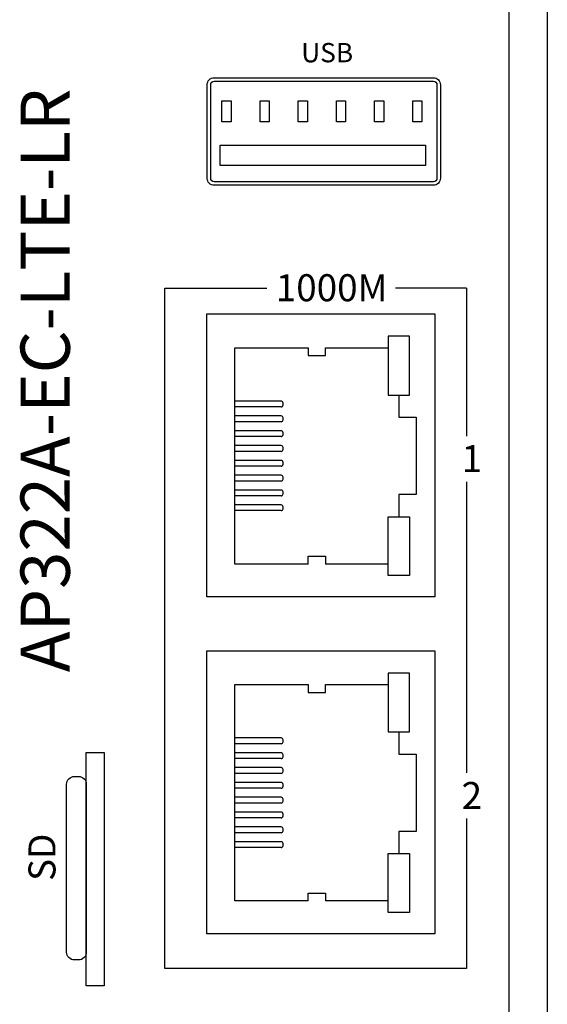
# Model space of a CAD drawing. Units: millimetres. Extents: x -4681088.2 to -4681069.1, y -3236254.4 to -3236239.9.
# Drawn here: x -4681086.2 to -4681084.8, y -3236246.6 to -3236244.1 of the extents above; entities that cross this region are included whole.
import ezdxf

# ---------------------------------------------------------------- set-up
doc = ezdxf.new("R2010")
doc.units = ezdxf.units.MM
doc.layers.add('DIMENISON', color=7, linetype='Continuous')
doc.styles.add('样式 1', font='txt')

msp = doc.modelspace()

# ---------------------------------------------------------------- linework, layer by layer
at = {"lineweight": 25}
for p, q in [((-4681084.9339, -3236242.3628), (-4681084.9339, -3236248.3077)), ((-4681084.8339, -3236242.3628), (-4681084.8339, -3236248.3077)), ((-4681085.0429, -3236244.7494), (-4681085.2271, -3236244.7494))]:
    msp.add_line(p, q, dxfattribs=at)
for points in [[(-4681085.6967, -3236244.2045), (-4681085.129, -3236244.2045, -0.414214), (-4681085.1107, -3236244.2228), (-4681085.1107, -3236244.4648, -0.414214), (-4681085.129, -3236244.4832), (-4681085.6967, -3236244.4832, -0.414214), (-4681085.7151, -3236244.4648), (-4681085.7151, -3236244.2228, -0.414214)], [(-4681085.6967, -3236244.2136), (-4681085.129, -3236244.2136, -0.414214), (-4681085.1198, -3236244.2228), (-4681085.1198, -3236244.4648, -0.414214), (-4681085.129, -3236244.474), (-4681085.6967, -3236244.474, -0.414214), (-4681085.7059, -3236244.4648), (-4681085.7059, -3236244.2228, -0.414214)]]:
    msp.add_lwpolyline(points, format="xyb", close=True)
for points in [[(-4681085.6767, -3236244.2641), (-4681085.6531, -3236244.2641), (-4681085.6531, -3236244.3185), (-4681085.6767, -3236244.3185)], [(-4681085.5779, -3236244.2641), (-4681085.5542, -3236244.2641), (-4681085.5542, -3236244.3185), (-4681085.5779, -3236244.3185)], [(-4681085.479, -3236244.2641), (-4681085.4554, -3236244.2641), (-4681085.4554, -3236244.3185), (-4681085.479, -3236244.3185)], [(-4681085.3802, -3236244.2641), (-4681085.3566, -3236244.2641), (-4681085.3566, -3236244.3185), (-4681085.3802, -3236244.3185)], [(-4681085.2814, -3236244.2641), (-4681085.2577, -3236244.2641), (-4681085.2577, -3236244.3185), (-4681085.2814, -3236244.3185)], [(-4681085.1825, -3236244.2641), (-4681085.1589, -3236244.2641), (-4681085.1589, -3236244.3185), (-4681085.1825, -3236244.3185)], [(-4681085.6816, -3236244.3792), (-4681085.1493, -3236244.3792), (-4681085.1493, -3236244.4322), (-4681085.6816, -3236244.4322)]]:
    msp.add_lwpolyline(points, close=True)
for points in [[(-4681085.0429, -3236246.1229), (-4681085.0429, -3236246.5109), (-4681085.8243, -3236246.5109), (-4681085.8243, -3236244.7494), (-4681085.5607, -3236244.7494)], [(-4681085.0429, -3236244.7494), (-4681085.0429, -3236245.1327)], [(-4681085.0429, -3236245.2509), (-4681085.0429, -3236246.005)]]:
    msp.add_lwpolyline(points, dxfattribs=at)
for points in [[(-4681085.7159, -3236244.8161), (-4681085.1256, -3236244.8161), (-4681085.1256, -3236245.5489), (-4681085.7159, -3236245.5489)], [(-4681085.7159, -3236245.6884), (-4681085.1256, -3236245.6884), (-4681085.1256, -3236246.4212), (-4681085.7159, -3236246.4212)], [(-4681085.9818, -3236246.5564), (-4681086.028, -3236246.5564), (-4681086.028, -3236245.9518), (-4681085.9818, -3236245.9518)]]:
    msp.add_lwpolyline(points, close=True, dxfattribs=at)
msp.add_lwpolyline([(-4681086.059, -3236246.0141), (-4681086.048, -3236246.0141, -0.414214), (-4681086.028, -3236246.0341), (-4681086.028, -3236246.4691, -0.414214), (-4681086.048, -3236246.4891), (-4681086.059, -3236246.4891, -0.414214), (-4681086.079, -3236246.4691), (-4681086.079, -3236246.0341, -0.414214)], format="xyb", close=True, dxfattribs=at)
at = {"layer": 'DIMENISON', "linetype": 'Continuous'}
for p, q in [((-4681085.5234, -3236245.042), (-4681085.6434, -3236245.042)), ((-4681085.5184, -3236245.052), (-4681085.5184, -3236245.047)), ((-4681085.5234, -3236245.057), (-4681085.6434, -3236245.057)), ((-4681085.5234, -3236245.0804), (-4681085.6434, -3236245.0804)), ((-4681085.5234, -3236245.0954), (-4681085.6434, -3236245.0954)), ((-4681085.5184, -3236245.0904), (-4681085.5184, -3236245.0854)), ((-4681085.5234, -3236245.1188), (-4681085.6434, -3236245.1188)), ((-4681085.5184, -3236245.1288), (-4681085.5184, -3236245.1238)), ((-4681085.5234, -3236245.1338), (-4681085.6434, -3236245.1338)), ((-4681085.5234, -3236245.1572), (-4681085.6434, -3236245.1572)), ((-4681085.5234, -3236245.1722), (-4681085.6434, -3236245.1722)), ((-4681085.5184, -3236245.1672), (-4681085.5184, -3236245.1622)), ((-4681085.5234, -3236245.1956), (-4681085.6434, -3236245.1956)), ((-4681085.5184, -3236245.2056), (-4681085.5184, -3236245.2006)), ((-4681085.5234, -3236245.2106), (-4681085.6434, -3236245.2106)), ((-4681085.5234, -3236245.2339), (-4681085.6434, -3236245.2339)), ((-4681085.5234, -3236245.2489), (-4681085.6434, -3236245.2489)), ((-4681085.5184, -3236245.2439), (-4681085.5184, -3236245.2389)), ((-4681085.5234, -3236245.2723), (-4681085.6434, -3236245.2723)), ((-4681085.5184, -3236245.2823), (-4681085.5184, -3236245.2773)), ((-4681085.5234, -3236245.2873), (-4681085.6434, -3236245.2873)), ((-4681085.5234, -3236245.3107), (-4681085.6434, -3236245.3107)), ((-4681085.5234, -3236245.3257), (-4681085.6434, -3236245.3257)), ((-4681085.5184, -3236245.3207), (-4681085.5184, -3236245.3157)), ((-4681085.5234, -3236245.9144), (-4681085.6434, -3236245.9144)), ((-4681085.5234, -3236245.9294), (-4681085.6434, -3236245.9294)), ((-4681085.5184, -3236245.9244), (-4681085.5184, -3236245.9194)), ((-4681085.5234, -3236245.9528), (-4681085.6434, -3236245.9528)), ((-4681085.5184, -3236245.9628), (-4681085.5184, -3236245.9578)), ((-4681085.5234, -3236245.9678), (-4681085.6434, -3236245.9678)), ((-4681085.5234, -3236245.9912), (-4681085.6434, -3236245.9912)), ((-4681085.5234, -3236246.0062), (-4681085.6434, -3236246.0062)), ((-4681085.5184, -3236246.0012), (-4681085.5184, -3236245.9962)), ((-4681085.5234, -3236246.0295), (-4681085.6434, -3236246.0295)), ((-4681085.5184, -3236246.0395), (-4681085.5184, -3236246.0345)), ((-4681085.5234, -3236246.0445), (-4681085.6434, -3236246.0445)), ((-4681085.5234, -3236246.0679), (-4681085.6434, -3236246.0679)), ((-4681085.5234, -3236246.0829), (-4681085.6434, -3236246.0829)), ((-4681085.5184, -3236246.0779), (-4681085.5184, -3236246.0729)), ((-4681085.5234, -3236246.1063), (-4681085.6434, -3236246.1063)), ((-4681085.5184, -3236246.1163), (-4681085.5184, -3236246.1113)), ((-4681085.5234, -3236246.1213), (-4681085.6434, -3236246.1213)), ((-4681085.5234, -3236246.1447), (-4681085.6434, -3236246.1447)), ((-4681085.5234, -3236246.1597), (-4681085.6434, -3236246.1597)), ((-4681085.5184, -3236246.1547), (-4681085.5184, -3236246.1497)), ((-4681085.5234, -3236246.1831), (-4681085.6434, -3236246.1831)), ((-4681085.5184, -3236246.1931), (-4681085.5184, -3236246.1881)), ((-4681085.5234, -3236246.1981), (-4681085.6434, -3236246.1981))]:
    msp.add_line(p, q, dxfattribs=at)
for points in [[(-4681085.1909, -3236245.0264), (-4681085.1909, -3236244.8739), (-4681085.2459, -3236244.8739), (-4681085.2459, -3236245.0264)], [(-4681085.1909, -3236245.3414), (-4681085.1909, -3236245.4939), (-4681085.2459, -3236245.4939), (-4681085.2459, -3236245.3414)], [(-4681085.1909, -3236245.8987), (-4681085.1909, -3236245.7462), (-4681085.2459, -3236245.7462), (-4681085.2459, -3236245.8987)], [(-4681085.1909, -3236246.2137), (-4681085.1909, -3236246.3662), (-4681085.2459, -3236246.3662), (-4681085.2459, -3236246.2137)]]:
    msp.add_lwpolyline(points, close=True, dxfattribs=at)
for points in [[(-4681085.4534, -3236245.4639), (-4681085.6434, -3236245.4639), (-4681085.6434, -3236244.9039), (-4681085.4534, -3236244.9039)], [(-4681085.4534, -3236244.9039), (-4681085.4534, -3236244.924), (-4681085.4084, -3236244.924), (-4681085.4084, -3236244.9039)], [(-4681085.4084, -3236244.9039), (-4681085.2459, -3236244.9039)], [(-4681085.2184, -3236245.0264), (-4681085.2184, -3236245.0839), (-4681085.1734, -3236245.0839), (-4681085.1734, -3236245.2839), (-4681085.2184, -3236245.2839), (-4681085.2184, -3236245.3414)], [(-4681085.4534, -3236245.4639), (-4681085.4534, -3236245.4437), (-4681085.4084, -3236245.4437), (-4681085.4084, -3236245.4639)], [(-4681085.2459, -3236245.4639), (-4681085.4084, -3236245.4639)], [(-4681085.4534, -3236246.3362), (-4681085.6434, -3236246.3362), (-4681085.6434, -3236245.7762), (-4681085.4534, -3236245.7762)], [(-4681085.4534, -3236245.7762), (-4681085.4534, -3236245.7964), (-4681085.4084, -3236245.7964), (-4681085.4084, -3236245.7762)], [(-4681085.4084, -3236245.7762), (-4681085.2459, -3236245.7762)], [(-4681085.2184, -3236245.8987), (-4681085.2184, -3236245.9562), (-4681085.1734, -3236245.9562), (-4681085.1734, -3236246.1562), (-4681085.2184, -3236246.1562), (-4681085.2184, -3236246.2137)], [(-4681085.4534, -3236246.3362), (-4681085.4534, -3236246.3161), (-4681085.4084, -3236246.3161), (-4681085.4084, -3236246.3362)], [(-4681085.2459, -3236246.3362), (-4681085.4084, -3236246.3362)]]:
    msp.add_lwpolyline(points, dxfattribs=at)
for centre, start, end in [((-4681085.5234, -3236245.047), 0, 90), ((-4681085.5234, -3236245.052), 270, 0), ((-4681085.5234, -3236245.0854), 0, 90), ((-4681085.5234, -3236245.0904), 270, 0), ((-4681085.5234, -3236245.1238), 0, 90), ((-4681085.5234, -3236245.1288), 270, 0), ((-4681085.5234, -3236245.1622), 0, 90), ((-4681085.5234, -3236245.1672), 270, 0), ((-4681085.5234, -3236245.2006), 0, 90), ((-4681085.5234, -3236245.2056), 270, 0), ((-4681085.5234, -3236245.2389), 0, 90), ((-4681085.5234, -3236245.2439), 270, 0), ((-4681085.5234, -3236245.2773), 0, 90), ((-4681085.5234, -3236245.2823), 270, 0), ((-4681085.5234, -3236245.3157), 0, 90), ((-4681085.5234, -3236245.3207), 270, 0), ((-4681085.5234, -3236245.9194), 0, 90), ((-4681085.5234, -3236245.9244), 270, 0), ((-4681085.5234, -3236245.9578), 0, 90), ((-4681085.5234, -3236245.9628), 270, 0), ((-4681085.5234, -3236245.9962), 0, 90), ((-4681085.5234, -3236246.0012), 270, 0), ((-4681085.5234, -3236246.0345), 0, 90), ((-4681085.5234, -3236246.0395), 270, 0), ((-4681085.5234, -3236246.0729), 0, 90), ((-4681085.5234, -3236246.0779), 270, 0), ((-4681085.5234, -3236246.1113), 0, 90), ((-4681085.5234, -3236246.1163), 270, 0), ((-4681085.5234, -3236246.1497), 0, 90), ((-4681085.5234, -3236246.1547), 270, 0), ((-4681085.5234, -3236246.1881), 0, 90), ((-4681085.5234, -3236246.1931), 270, 0)]:
    msp.add_arc(centre, 0.005, start, end, dxfattribs=at)

# ---------------------------------------------------------------- texts
at = {"width": 1.769248, "attachment_point": 1, "style": '样式 1'}
for s, insert, char_height in [('{\\fMicrosoft YaHei|b1|i0|c134|p34;USB}', (-4681085.4715, -3236244.1146), 0.05), ('1000M', (-4681085.5373, -3236244.7134), 0.07), ('1', (-4681085.0559, -3236245.156), 0.07), ('2', (-4681085.0559, -3236246.0284), 0.07)]:
    msp.add_mtext(s, dxfattribs=dict(at, insert=insert, char_height=char_height))
at = {"insert": (-4681086.1984, -3236245.7442), "char_height": 0.127501, "attachment_point": 1, "rotation": 90, "style": '样式 1'}
msp.add_mtext_dynamic_manual_height_columns('{\\fMicrosoft YaHei|b1|i0|c134|p34;AP322A-EC-LTE-LR}', width=1.410703, gutter_width=12.5, heights=[0], dxfattribs=at)
at = {"insert": (-4681086.1779, -3236246.2846), "char_height": 0.07, "width": 1.769248, "attachment_point": 1, "rotation": 90, "style": '样式 1'}
msp.add_mtext('SD', dxfattribs=at)

doc.saveas('drawing.dxf')
